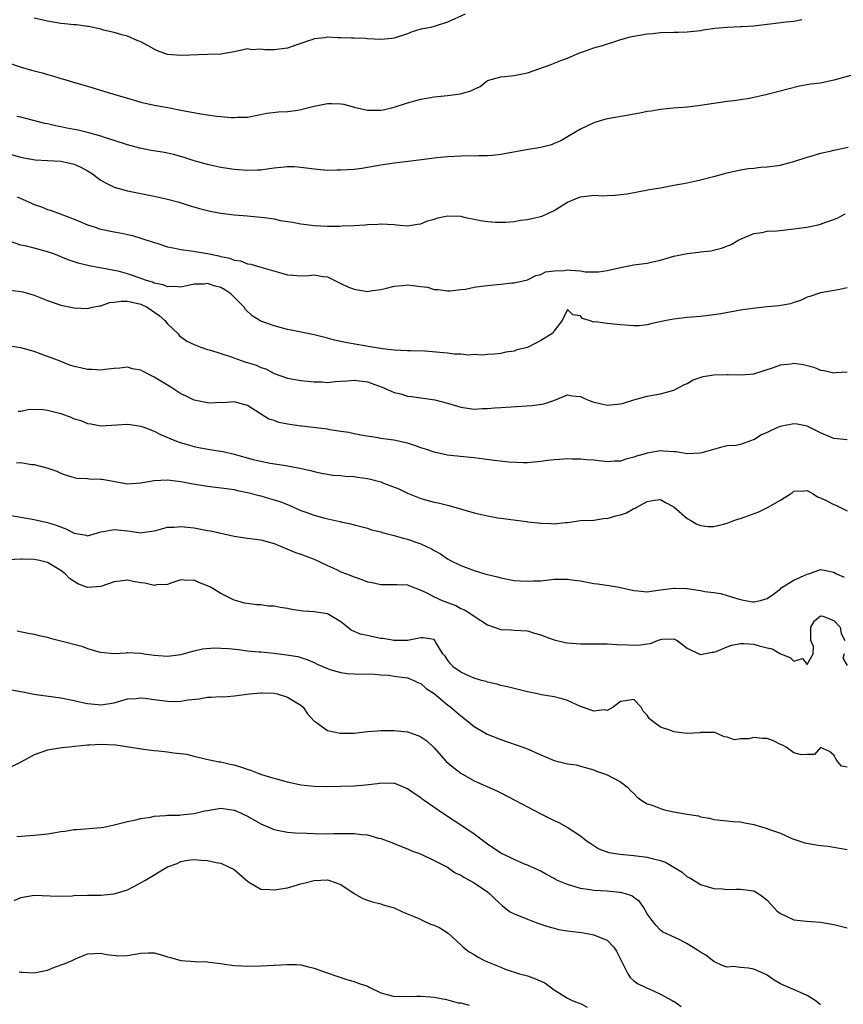
# Model space of a CAD drawing. Units: inches. Extents: x 2526000 to 2529000, y 1542000 to 1545000.
# Drawn here: x 2526909 to 2527032, y 1542864 to 1543012 of the extents above; entities that cross this region are included whole.
import ezdxf

# ---------------------------------------------------------------- set-up
doc = ezdxf.new("R2010")
doc.units = ezdxf.units.IN
doc.header["$MEASUREMENT"] = 0
doc.layers.add('LD25261542_2ft', color=95, linetype='Continuous')

msp = doc.modelspace()

# ---------------------------------------------------------------- linework, layer by layer
at = {"layer": 'LD25261542_2ft'}
for points, elevation in [([(2526907, 1543005.71), (2526908.91, 1543005.09), (2526910.59, 1543004.59), (2526912.17, 1543004.17), (2526913, 1543003.92), (2526913.74, 1543003.74), (2526915, 1543003.32), (2526915.26, 1543003.26), (2526917.39, 1543002.61), (2526919, 1543002.16), (2526922.76, 1543001), (2526925, 1543000.35), (2526927, 1542999.78), (2526929, 1542999.34), (2526931.05, 1542998.95), (2526933, 1542998.56), (2526935.99, 1542998.01), (2526937, 1542997.88), (2526938.33, 1542997.67), (2526939, 1542997.64), (2526940.54, 1542997.46), (2526941, 1542997.46), (2526941.5, 1542997.5), (2526943, 1542997.54), (2526945.9, 1542998.1), (2526947.68, 1542998.32), (2526949, 1542998.37), (2526950.58, 1542998.58), (2526951, 1542998.65), (2526953, 1542999.17), (2526955, 1542999.58), (2526955.59, 1542999.59), (2526957, 1542999.54), (2526957.46, 1542999.46), (2526959, 1542999.03), (2526961, 1542998.57), (2526963, 1542998.57), (2526963.37, 1542998.63), (2526965, 1542999.02), (2526967, 1542999.68), (2526969, 1543000.24), (2526971, 1543000.59), (2526973, 1543000.77), (2526974.96, 1543001.04), (2526976.53, 1543001.47), (2526977, 1543001.73), (2526977.9, 1543002.1), (2526979, 1543003.02), (2526981, 1543003.57), (2526981.61, 1543003.61), (2526983, 1543003.75), (2526985, 1543004.15), (2526988.56, 1543005.44), (2526989, 1543005.65), (2526990.04, 1543006.04), (2526991, 1543006.38), (2526992.38, 1543007), (2526993, 1543007.23), (2526993.33, 1543007.33), (2526995, 1543007.92), (2526996.28, 1543008.28), (2526998.87, 1543009.13), (2527000.44, 1543009.56), (2527001, 1543009.69), (2527002.13, 1543009.87), (2527003, 1543010.03), (2527003.9, 1543010.1), (2527005, 1543010.23), (2527007, 1543010.26), (2527007.7, 1543010.3), (2527009, 1543010.31), (2527010.46, 1543010.46), (2527011, 1543010.55), (2527011.36, 1543010.64), (2527013.12, 1543010.88), (2527015.05, 1543011.05), (2527017, 1543011.12), (2527017.14, 1543011.14), (2527019, 1543011.24), (2527023.84, 1543011.84), (2527025, 1543011.95), (2527026.17, 1543012.17)], 8262), ([(2526975.67, 1543013), (2526973, 1543011.79), (2526971.19, 1543011.19), (2526970.51, 1543011), (2526969, 1543010.71), (2526967.69, 1543010.31), (2526967, 1543010.04), (2526965, 1543009.4), (2526964.65, 1543009.35), (2526963, 1543009.2), (2526961, 1543009.27), (2526960.69, 1543009.31), (2526959, 1543009.36), (2526958.6, 1543009.4), (2526957, 1543009.44), (2526956.56, 1543009.44), (2526955, 1543009.51), (2526954.59, 1543009.41), (2526953, 1543009.27), (2526952.81, 1543009.19), (2526952.16, 1543009), (2526951, 1543008.57), (2526950.4, 1543008.4), (2526949, 1543007.89), (2526947, 1543007.63), (2526945.61, 1543007.61), (2526945, 1543007.71), (2526943.63, 1543007.63), (2526943, 1543007.76), (2526941, 1543007.33), (2526939, 1543007), (2526937, 1543006.95), (2526933, 1543006.77), (2526931, 1543006.95), (2526929.5, 1543007.5), (2526929, 1543007.73), (2526928.2, 1543008.2), (2526926.89, 1543008.89), (2526926.56, 1543009), (2526925, 1543009.66), (2526924.13, 1543009.87), (2526923, 1543010.21), (2526921.41, 1543010.59), (2526921, 1543010.72), (2526919.13, 1543011.13), (2526919, 1543011.14), (2526917.36, 1543011.36), (2526917, 1543011.37), (2526915.53, 1543011.53), (2526915, 1543011.57), (2526913, 1543011.91), (2526912.11, 1543012.11), (2526911, 1543012.37)], 8260), ([(2527035, 1543004.18), (2527031, 1543003.06), (2527029, 1543002.64), (2527027.55, 1543002.45), (2527025.85, 1543002.15), (2527021, 1543000.9), (2527018.34, 1543000.34), (2527017, 1543000.14), (2527015.97, 1542999.97), (2527015, 1542999.87), (2527011, 1542999.27), (2527009.04, 1542999.04), (2527006.88, 1542998.88), (2527005, 1542998.69), (2527003.57, 1542998.43), (2527003, 1542998.37), (2527001.87, 1542998.13), (2527001, 1542997.98), (2527000.19, 1542997.81), (2526997.32, 1542997.32), (2526997, 1542997.25), (2526996.07, 1542997), (2526995, 1542996.68), (2526993, 1542995.72), (2526991.29, 1542994.71), (2526991, 1542994.58), (2526990.01, 1542993.99), (2526989, 1542993.57), (2526988.61, 1542993.39), (2526987, 1542992.97), (2526984.56, 1542992.56), (2526981, 1542991.9), (2526979.77, 1542991.77), (2526979, 1542991.71), (2526977.72, 1542991.72), (2526975, 1542991.69), (2526973, 1542991.55), (2526971.4, 1542991.4), (2526969.13, 1542991.13), (2526967.13, 1542990.87), (2526965, 1542990.61), (2526963, 1542990.31), (2526961, 1542989.95), (2526960.17, 1542989.83), (2526959, 1542989.69), (2526957, 1542989.56), (2526956.43, 1542989.57), (2526955, 1542989.54), (2526953, 1542989.71), (2526952.2, 1542989.8), (2526951, 1542989.98), (2526950.05, 1542990.05), (2526949, 1542990.08), (2526948.03, 1542989.97), (2526947, 1542989.88), (2526946.24, 1542989.76), (2526945, 1542989.59), (2526944.45, 1542989.55), (2526943, 1542989.51), (2526941.63, 1542989.63), (2526941, 1542989.66), (2526939, 1542989.97), (2526937, 1542990.4), (2526935, 1542990.96), (2526933.48, 1542991.48), (2526931.91, 1542991.91), (2526931, 1542992.11), (2526930.25, 1542992.25), (2526928.53, 1542992.53), (2526926.85, 1542992.85), (2526925, 1542993.37), (2526923, 1542994.02), (2526921.54, 1542994.46), (2526921, 1542994.65), (2526919.17, 1542995.17), (2526917.57, 1542995.57), (2526917, 1542995.69), (2526915.88, 1542995.88), (2526915, 1542996.09), (2526914.2, 1542996.2), (2526913, 1542996.5), (2526912.58, 1542996.58), (2526910.9, 1542997), (2526909, 1542997.5), (2526908.38, 1542997.62)], 8264), ([(2526907, 1542992.09), (2526909, 1542991.51), (2526909.42, 1542991.42), (2526911.13, 1542991.13), (2526913, 1542991.02), (2526915, 1542990.93), (2526917, 1542990.48), (2526918, 1542990), (2526919, 1542989.46), (2526919.75, 1542989), (2526920.45, 1542988.45), (2526921, 1542988.08), (2526921.67, 1542987.67), (2526923.01, 1542987.01), (2526925, 1542986.45), (2526929, 1542985.68), (2526931, 1542985.21), (2526932.75, 1542984.75), (2526934.27, 1542984.27), (2526935.81, 1542983.81), (2526937.41, 1542983.41), (2526939, 1542983.1), (2526941, 1542982.88), (2526943, 1542982.74), (2526945, 1542982.54), (2526945.55, 1542982.45), (2526947, 1542982.25), (2526947.96, 1542982.04), (2526949.78, 1542981.78), (2526951, 1542981.52), (2526953, 1542981.28), (2526955, 1542981.18), (2526956.83, 1542981.17), (2526957.2, 1542981.2), (2526959, 1542981.25), (2526960.65, 1542981.35), (2526961, 1542981.41), (2526962.54, 1542981.46), (2526963, 1542981.54), (2526965, 1542981.4), (2526965.35, 1542981.35), (2526967, 1542981.21), (2526968.52, 1542981.48), (2526969, 1542981.51), (2526970.02, 1542981.98), (2526971, 1542982.24), (2526971.57, 1542982.43), (2526973, 1542982.72), (2526975, 1542982.67), (2526975.46, 1542982.54), (2526977, 1542982.24), (2526977.99, 1542982.01), (2526979, 1542981.86), (2526980.22, 1542981.78), (2526981, 1542981.76), (2526981.79, 1542981.79), (2526983, 1542981.88), (2526983.95, 1542982.05), (2526985, 1542982.16), (2526985.68, 1542982.32), (2526987, 1542982.61), (2526987.3, 1542982.7), (2526989, 1542983.51), (2526991, 1542984.76), (2526992.57, 1542985.43), (2526993, 1542985.57), (2526994.3, 1542985.7), (2526995, 1542985.8), (2526996.26, 1542985.74), (2526997, 1542985.78), (2526998.2, 1542985.8), (2526999, 1542985.9), (2526999.96, 1542986.04), (2527003.33, 1542986.67), (2527005, 1542986.93), (2527007, 1542987.3), (2527009, 1542987.68), (2527009.89, 1542987.89), (2527011, 1542988.12), (2527012.54, 1542988.54), (2527013, 1542988.64), (2527015, 1542989.17), (2527017, 1542989.61), (2527018.2, 1542989.8), (2527019, 1542989.89), (2527020, 1542990), (2527021, 1542990.06), (2527022.2, 1542990.2), (2527023, 1542990.33), (2527023.51, 1542990.49), (2527025, 1542990.87), (2527027, 1542991.54), (2527027.73, 1542991.73), (2527029, 1542992.12), (2527030.43, 1542992.43), (2527031, 1542992.58), (2527033.12, 1542993)], 8266), ([(2526908.43, 1542985.57), (2526910.6, 1542984.6), (2526911, 1542984.41), (2526912.08, 1542984.08), (2526913, 1542983.69), (2526913.54, 1542983.54), (2526914.89, 1542983), (2526917, 1542982.23), (2526917.85, 1542981.85), (2526919, 1542981.39), (2526920.13, 1542981), (2526920.79, 1542980.79), (2526923, 1542980.32), (2526924.13, 1542980.13), (2526925, 1542979.92), (2526925.75, 1542979.75), (2526927.29, 1542979.29), (2526929, 1542978.72), (2526929.39, 1542978.61), (2526931, 1542978.09), (2526932.12, 1542977.88), (2526933, 1542977.65), (2526934.54, 1542977.46), (2526937, 1542977.06), (2526938.72, 1542976.72), (2526939, 1542976.64), (2526940.37, 1542976.37), (2526941, 1542976.09), (2526941.96, 1542975.96), (2526943, 1542975.53), (2526943.48, 1542975.48), (2526945, 1542975.01), (2526947.81, 1542974.19), (2526949, 1542973.87), (2526949.82, 1542973.82), (2526951, 1542973.73), (2526952.23, 1542973.77), (2526953, 1542973.87), (2526954.37, 1542973.63), (2526955, 1542973.55), (2526956.1, 1542973), (2526956.69, 1542972.69), (2526957, 1542972.55), (2526958.04, 1542972.04), (2526959, 1542971.69), (2526961, 1542971.37), (2526961.45, 1542971.45), (2526963, 1542971.65), (2526963.85, 1542971.85), (2526965, 1542972.18), (2526966.24, 1542972.24), (2526967, 1542972.34), (2526968.22, 1542972.22), (2526969, 1542972.11), (2526970, 1542972), (2526971, 1542971.68), (2526971.64, 1542971.64), (2526973, 1542971.44), (2526973.44, 1542971.44), (2526975, 1542971.67), (2526975.73, 1542971.73), (2526977, 1542972.01), (2526978.14, 1542972.14), (2526979, 1542972.26), (2526980.42, 1542972.42), (2526981, 1542972.46), (2526982.66, 1542972.66), (2526983, 1542972.68), (2526985, 1542973.1), (2526986.25, 1542973.75), (2526987, 1542973.89), (2526987.7, 1542974.3), (2526989, 1542974.47), (2526990.52, 1542974.52), (2526991, 1542974.6), (2526991.46, 1542974.54), (2526993, 1542974.46), (2526993.68, 1542974.32), (2526995.69, 1542974.31), (2526997, 1542974.53), (2526998.97, 1542974.97), (2527001, 1542975.35), (2527003, 1542975.63), (2527003.8, 1542975.8), (2527005, 1542976.07), (2527007, 1542976.66), (2527009, 1542977.09), (2527010.74, 1542977.26), (2527011, 1542977.3), (2527012.53, 1542977.47), (2527014.15, 1542977.85), (2527015.6, 1542978.4), (2527016.59, 1542979), (2527017, 1542979.2), (2527019, 1542980.06), (2527020.24, 1542980.24), (2527021, 1542980.41), (2527022.48, 1542980.48), (2527025, 1542980.75), (2527026.96, 1542981.04), (2527028.65, 1542981.35), (2527029, 1542981.46), (2527029.78, 1542981.78), (2527031, 1542982.17), (2527031.59, 1542982.41), (2527032.68, 1542983)], 8268), ([(2527033, 1542971.89), (2527031.63, 1542971.63), (2527029, 1542971.18), (2527027.38, 1542970.62), (2527027, 1542970.5), (2527026, 1542970), (2527025, 1542969.69), (2527024.49, 1542969.51), (2527022.78, 1542969.22), (2527021, 1542969.08), (2527018.83, 1542968.83), (2527017, 1542968.54), (2527014.02, 1542968.02), (2527013, 1542967.86), (2527011, 1542967.62), (2527009, 1542967.44), (2527007, 1542967.21), (2527005.84, 1542967), (2527003.51, 1542966.49), (2527003, 1542966.34), (2527001.78, 1542966.22), (2527001, 1542966.19), (2526999.71, 1542966.29), (2526999, 1542966.38), (2526998.41, 1542966.41), (2526997, 1542966.56), (2526995.21, 1542966.79), (2526995, 1542966.76), (2526994.29, 1542967), (2526993.29, 1542967.29), (2526993, 1542967.69), (2526991.84, 1542967.84), (2526991, 1542968.67), (2526990.23, 1542967), (2526989, 1542965.44), (2526988.85, 1542965.15), (2526988.69, 1542965), (2526987, 1542963.99), (2526985, 1542962.96), (2526983.41, 1542962.59), (2526983, 1542962.39), (2526981.76, 1542962.24), (2526981, 1542962.04), (2526980.06, 1542961.94), (2526979, 1542961.9), (2526978.2, 1542961.8), (2526977, 1542961.91), (2526976.17, 1542961.83), (2526975, 1542961.98), (2526974.02, 1542961.98), (2526973, 1542962.12), (2526969.61, 1542962.39), (2526967.53, 1542962.47), (2526967, 1542962.46), (2526965, 1542962.55), (2526963.26, 1542962.74), (2526961.7, 1542963), (2526959.42, 1542963.42), (2526957.72, 1542963.72), (2526956.06, 1542964.07), (2526955, 1542964.35), (2526953, 1542964.84), (2526949.58, 1542965.58), (2526949, 1542965.68), (2526947, 1542966.19), (2526945, 1542966.92), (2526943.72, 1542967.72), (2526942.68, 1542968.68), (2526942.51, 1542969), (2526940.51, 1542971), (2526939.6, 1542971.6), (2526939, 1542971.94), (2526938.15, 1542972.15), (2526937, 1542972.56), (2526936.48, 1542972.48), (2526935, 1542972.44), (2526933, 1542972.01), (2526932.13, 1542972.13), (2526931, 1542972.08), (2526930.37, 1542972.37), (2526929, 1542972.62), (2526928.74, 1542972.74), (2526927.86, 1542973), (2526925.77, 1542973.77), (2526925, 1542974.02), (2526923.6, 1542974.4), (2526923, 1542974.53), (2526919.22, 1542975.22), (2526917.6, 1542975.6), (2526916.1, 1542976.1), (2526913.92, 1542977), (2526913, 1542977.33), (2526911, 1542977.88), (2526909.84, 1542978.16), (2526909, 1542978.33), (2526907.01, 1542979.01)], 8270), ([(2526907, 1542971.61), (2526909, 1542971.36), (2526909.3, 1542971.3), (2526911, 1542970.81), (2526913, 1542969.99), (2526915, 1542969.29), (2526917, 1542968.9), (2526919, 1542968.82), (2526919.74, 1542969), (2526920.78, 1542969.22), (2526921, 1542969.23), (2526922.29, 1542969.71), (2526923, 1542969.77), (2526924.07, 1542969.93), (2526925, 1542969.9), (2526927, 1542969.44), (2526927.93, 1542969), (2526929.74, 1542967.74), (2526930.62, 1542967), (2526931, 1542966.51), (2526932.58, 1542965), (2526932.76, 1542964.76), (2526933.92, 1542963.92), (2526935, 1542963.41), (2526936.02, 1542963), (2526937, 1542962.67), (2526937.45, 1542962.55), (2526940.41, 1542961.59), (2526942.05, 1542961), (2526942.76, 1542960.76), (2526943, 1542960.7), (2526944.29, 1542960.29), (2526945, 1542959.96), (2526945.74, 1542959.74), (2526947, 1542959.08), (2526949, 1542958.37), (2526951, 1542958), (2526952.07, 1542957.93), (2526953, 1542957.79), (2526954.2, 1542957.8), (2526955, 1542957.72), (2526956.14, 1542957.86), (2526957, 1542957.89), (2526957.94, 1542957.94), (2526959, 1542958.05), (2526961, 1542957.8), (2526963.19, 1542957), (2526964.46, 1542956.46), (2526965, 1542956.2), (2526965.99, 1542955.99), (2526967, 1542955.68), (2526967.63, 1542955.63), (2526969, 1542955.4), (2526969.37, 1542955.37), (2526971.1, 1542955.1), (2526973, 1542954.62), (2526975, 1542954.03), (2526977, 1542953.73), (2526978.2, 1542953.8), (2526979, 1542953.81), (2526980.09, 1542953.91), (2526981, 1542953.98), (2526985.72, 1542954.28), (2526987.47, 1542954.53), (2526988.96, 1542955), (2526991, 1542955.86), (2526991.73, 1542955.73), (2526993, 1542955.62), (2526993.39, 1542955.39), (2526994.28, 1542955), (2526995, 1542954.75), (2526995.3, 1542954.7), (2526997, 1542954.32), (2526999, 1542954.49), (2526999.41, 1542954.59), (2527001, 1542955.1), (2527003, 1542955.65), (2527005, 1542955.99), (2527006.41, 1542956.41), (2527007, 1542956.54), (2527008.6, 1542957.4), (2527009, 1542957.58), (2527009.89, 1542958.11), (2527011.38, 1542958.62), (2527013, 1542958.88), (2527015, 1542958.91), (2527015.11, 1542958.89), (2527017.16, 1542958.84), (2527019, 1542959), (2527021.94, 1542959.94), (2527023, 1542960.36), (2527024.53, 1542960.53), (2527025, 1542960.61), (2527026.39, 1542960.39), (2527027, 1542960.25), (2527028, 1542960), (2527029, 1542959.58), (2527029.53, 1542959.53), (2527031, 1542959.18), (2527031.2, 1542959.2), (2527033, 1542959.29)], 8272), ([(2527033, 1542949.1), (2527031, 1542949.33), (2527029.8, 1542949.8), (2527029, 1542950.14), (2527027, 1542951.15), (2527025.48, 1542951.48), (2527025, 1542951.51), (2527023.17, 1542951.17), (2527023, 1542951.13), (2527022.63, 1542951), (2527021, 1542950.22), (2527020.12, 1542949.88), (2527019, 1542949.1), (2527018.9, 1542949.1), (2527018.66, 1542949), (2527017, 1542948.39), (2527016.27, 1542948.27), (2527015, 1542948.21), (2527013.98, 1542947.98), (2527011.17, 1542947.17), (2527011, 1542947.09), (2527009, 1542947.02), (2527007.31, 1542947.31), (2527007, 1542947.31), (2527005.43, 1542947.43), (2527005, 1542947.44), (2527003, 1542947.1), (2527002.7, 1542947), (2527001.36, 1542946.64), (2527001, 1542946.49), (2526999.77, 1542946.23), (2526999, 1542945.92), (2526998.1, 1542945.89), (2526997, 1542945.78), (2526995, 1542946.03), (2526993.88, 1542946.12), (2526993, 1542946.23), (2526991.79, 1542946.21), (2526991, 1542946.24), (2526989.84, 1542946.16), (2526989, 1542946.1), (2526988.01, 1542945.99), (2526987, 1542945.83), (2526985, 1542945.66), (2526984.35, 1542945.65), (2526982.23, 1542945.77), (2526980, 1542946), (2526977, 1542946.39), (2526975.43, 1542946.57), (2526973, 1542946.83), (2526971, 1542947.24), (2526969.72, 1542947.72), (2526969, 1542947.91), (2526968.22, 1542948.22), (2526967, 1542948.59), (2526964.94, 1542949.06), (2526963, 1542949.32), (2526962.59, 1542949.41), (2526960.26, 1542949.74), (2526959, 1542950), (2526958.22, 1542950.22), (2526957, 1542950.37), (2526955.38, 1542950.62), (2526955, 1542950.71), (2526951.17, 1542951.17), (2526951, 1542951.17), (2526949, 1542951.48), (2526947.73, 1542951.73), (2526947, 1542952.01), (2526946.22, 1542952.22), (2526944.95, 1542953), (2526943, 1542954.27), (2526941, 1542954.83), (2526939.35, 1542954.65), (2526939, 1542954.7), (2526937.37, 1542954.63), (2526937, 1542954.68), (2526935, 1542955.04), (2526933.69, 1542955.69), (2526933, 1542956), (2526931.49, 1542957), (2526929, 1542958.52), (2526927.34, 1542959.34), (2526927, 1542959.54), (2526925.76, 1542959.76), (2526925, 1542959.99), (2526923.84, 1542959.84), (2526923, 1542959.81), (2526921.65, 1542959.65), (2526921, 1542959.55), (2526919.67, 1542959.67), (2526919, 1542959.66), (2526917.92, 1542959.92), (2526917, 1542960.12), (2526916.33, 1542960.33), (2526914.65, 1542961), (2526913, 1542961.62), (2526912.06, 1542961.94), (2526911, 1542962.34), (2526909, 1542962.92), (2526907, 1542963.22)], 8274), ([(2526908.58, 1542953.42), (2526909, 1542953.43), (2526910.3, 1542953.7), (2526912.35, 1542953.65), (2526913, 1542953.56), (2526915, 1542953.05), (2526916.51, 1542952.51), (2526917, 1542952.28), (2526918, 1542952), (2526919, 1542951.54), (2526919.51, 1542951.51), (2526921, 1542951.23), (2526925, 1542951.48), (2526925.4, 1542951.4), (2526927, 1542951.18), (2526927.44, 1542951), (2526929, 1542950.42), (2526929.93, 1542949.93), (2526932.1, 1542949), (2526932.74, 1542948.74), (2526934.29, 1542948.29), (2526935, 1542948.12), (2526935.93, 1542947.93), (2526937.63, 1542947.63), (2526939, 1542947.42), (2526939.34, 1542947.34), (2526941, 1542946.95), (2526943.85, 1542946.15), (2526945, 1542945.88), (2526946.41, 1542945.59), (2526948.77, 1542945.23), (2526949, 1542945.21), (2526950.87, 1542944.87), (2526952.48, 1542944.48), (2526953, 1542944.34), (2526954.1, 1542944.1), (2526955, 1542943.93), (2526955.81, 1542943.81), (2526957, 1542943.73), (2526957.64, 1542943.64), (2526959, 1542943.6), (2526959.51, 1542943.51), (2526961, 1542943.31), (2526961.27, 1542943.27), (2526963, 1542942.78), (2526963.39, 1542942.61), (2526965.73, 1542941.73), (2526967, 1542941.08), (2526969, 1542940.31), (2526971, 1542939.77), (2526971.63, 1542939.63), (2526973.23, 1542939.23), (2526977, 1542938.17), (2526978.1, 1542937.9), (2526979, 1542937.71), (2526980.58, 1542937.42), (2526981, 1542937.37), (2526982.92, 1542937.08), (2526984.86, 1542936.86), (2526985, 1542936.82), (2526986.67, 1542936.67), (2526987, 1542936.6), (2526988.55, 1542936.55), (2526989, 1542936.49), (2526990.69, 1542936.69), (2526991, 1542936.69), (2526992.98, 1542936.98), (2526994.93, 1542937.07), (2526995, 1542937.06), (2526996.66, 1542937.34), (2526997, 1542937.31), (2526998.3, 1542937.7), (2526999, 1542937.86), (2526999.86, 1542938.14), (2527001, 1542938.78), (2527001.17, 1542938.83), (2527001.41, 1542939), (2527003, 1542939.87), (2527004.07, 1542940.07), (2527005, 1542940.15), (2527005.72, 1542939.72), (2527007, 1542939.03), (2527009, 1542937.28), (2527009.53, 1542937), (2527010.45, 1542936.45), (2527011, 1542936.27), (2527012.11, 1542936.11), (2527013, 1542936.1), (2527014.43, 1542936.43), (2527015, 1542936.59), (2527016.01, 1542937), (2527016.74, 1542937.26), (2527017, 1542937.32), (2527019.72, 1542938.28), (2527021.06, 1542938.94), (2527023, 1542940.04), (2527024.48, 1542941), (2527024.79, 1542941.21), (2527025, 1542941.38), (2527026.53, 1542941.47), (2527027, 1542941.49), (2527027.88, 1542941), (2527028.56, 1542940.56), (2527029, 1542940.42), (2527029.93, 1542939.93), (2527031, 1542939.4), (2527031.31, 1542939.31), (2527033, 1542938.43)], 8276), ([(2526908.33, 1542945.67), (2526909, 1542945.68), (2526910.6, 1542945.4), (2526911, 1542945.42), (2526912.9, 1542944.9), (2526914.38, 1542944.38), (2526915, 1542944.12), (2526915.81, 1542943.81), (2526917, 1542943.46), (2526917.37, 1542943.37), (2526919, 1542943.28), (2526919.25, 1542943.25), (2526921, 1542943.2), (2526921.18, 1542943.18), (2526925, 1542942.48), (2526927, 1542942.63), (2526927.29, 1542942.71), (2526929, 1542943.01), (2526931, 1542943.08), (2526933, 1542942.83), (2526934.54, 1542942.54), (2526937, 1542942.16), (2526940.23, 1542941.77), (2526941, 1542941.63), (2526941.48, 1542941.48), (2526943, 1542941.21), (2526944.75, 1542940.75), (2526945, 1542940.7), (2526946.31, 1542940.31), (2526947, 1542940.12), (2526947.84, 1542939.84), (2526949, 1542939.38), (2526949.28, 1542939.28), (2526951, 1542938.51), (2526951.76, 1542938.24), (2526953, 1542937.82), (2526954.63, 1542937.37), (2526956.87, 1542936.87), (2526957, 1542936.81), (2526958.5, 1542936.5), (2526959, 1542936.33), (2526961, 1542935.84), (2526961.62, 1542935.62), (2526963, 1542935.28), (2526963.2, 1542935.2), (2526965, 1542934.75), (2526966.34, 1542934.34), (2526967, 1542934.22), (2526968.25, 1542933.75), (2526969, 1542933.49), (2526970.7, 1542932.7), (2526971, 1542932.48), (2526971.99, 1542931.99), (2526973, 1542931.24), (2526973.45, 1542931), (2526975, 1542930.23), (2526977, 1542929.5), (2526978.62, 1542929), (2526979, 1542928.89), (2526980.53, 1542928.53), (2526981, 1542928.38), (2526983, 1542928.02), (2526983.94, 1542927.94), (2526985, 1542927.89), (2526985.94, 1542927.94), (2526987, 1542927.97), (2526989, 1542928.18), (2526990.18, 1542928.18), (2526991, 1542928.22), (2526992.05, 1542928.05), (2526993, 1542927.94), (2526995, 1542927.56), (2526995.51, 1542927.51), (2526997.25, 1542927.25), (2526998.76, 1542927), (2526999, 1542926.96), (2527001, 1542926.48), (2527001.56, 1542926.44), (2527003, 1542926.3), (2527003.58, 1542926.42), (2527005, 1542926.59), (2527007, 1542926.85), (2527007.16, 1542926.84), (2527009, 1542926.8), (2527009.27, 1542926.73), (2527011, 1542926.52), (2527011.63, 1542926.37), (2527013, 1542926.2), (2527014.04, 1542926.04), (2527015, 1542925.77), (2527016.81, 1542925.19), (2527017, 1542925.14), (2527017.68, 1542925), (2527018.82, 1542924.82), (2527019, 1542924.78), (2527019.99, 1542925), (2527021, 1542925.3), (2527021.96, 1542925.96), (2527023, 1542926.76), (2527023.11, 1542926.89), (2527025, 1542928.05), (2527027, 1542928.94), (2527027.26, 1542929), (2527029, 1542929.67), (2527029.53, 1542929.53), (2527031, 1542929.24), (2527031.38, 1542929), (2527032.52, 1542928.52)], 8278), ([(2526907, 1542937.87), (2526911, 1542937.13), (2526913, 1542936.72), (2526914.3, 1542936.3), (2526915.74, 1542935.74), (2526917, 1542935.08), (2526918.79, 1542934.79), (2526919, 1542934.72), (2526921, 1542935.3), (2526921.33, 1542935.33), (2526923, 1542935.67), (2526925, 1542935.43), (2526925.41, 1542935.41), (2526927, 1542935.14), (2526927.18, 1542935.18), (2526929, 1542935.44), (2526929.58, 1542935.58), (2526931, 1542935.98), (2526932.02, 1542936.02), (2526933, 1542936.12), (2526933.99, 1542935.99), (2526935, 1542935.89), (2526935.77, 1542935.77), (2526937, 1542935.52), (2526937.47, 1542935.47), (2526941, 1542934.66), (2526943, 1542934.34), (2526945, 1542934.08), (2526947, 1542933.53), (2526950.21, 1542932.21), (2526951, 1542931.96), (2526951.68, 1542931.68), (2526953, 1542931.22), (2526955, 1542930.24), (2526956.37, 1542929.63), (2526957, 1542929.32), (2526957.87, 1542929), (2526959, 1542928.54), (2526960.17, 1542928.16), (2526961, 1542927.82), (2526961.7, 1542927.7), (2526963, 1542927.38), (2526963.4, 1542927.4), (2526965, 1542927.42), (2526965.39, 1542927.39), (2526967, 1542927.37), (2526967.23, 1542927.23), (2526969, 1542926.53), (2526969.8, 1542926.2), (2526971, 1542925.54), (2526972.2, 1542925), (2526973, 1542924.69), (2526974.25, 1542924.25), (2526975, 1542923.79), (2526975.59, 1542923.59), (2526976.53, 1542923), (2526977, 1542922.65), (2526979, 1542921.36), (2526981, 1542920.66), (2526982.59, 1542920.59), (2526983, 1542920.54), (2526985, 1542920.43), (2526986.09, 1542920.09), (2526987, 1542919.87), (2526987.61, 1542919.61), (2526989, 1542919.09), (2526990.69, 1542918.69), (2526991, 1542918.63), (2526993, 1542918.52), (2526995.48, 1542918.52), (2526997, 1542918.49), (2526998.41, 1542918.41), (2527001.69, 1542918.31), (2527003, 1542918.52), (2527003.47, 1542918.53), (2527004.55, 1542919), (2527005, 1542919.15), (2527005.18, 1542919.18), (2527007, 1542919.27), (2527007.47, 1542919), (2527009, 1542917.85), (2527010.91, 1542916.91), (2527011, 1542916.9), (2527012.74, 1542917.26), (2527013, 1542917.25), (2527013.35, 1542917.35), (2527015, 1542918.05), (2527015.7, 1542918.3), (2527017, 1542918.53), (2527017.47, 1542918.53), (2527019, 1542918.43), (2527019.8, 1542918.2), (2527021, 1542917.88), (2527021.73, 1542917.73), (2527023, 1542917), (2527024.45, 1542916.45), (2527025, 1542915.91), (2527026.29, 1542916.29), (2527027, 1542915.41), (2527027.89, 1542917), (2527027.92, 1542918.08), (2527027.55, 1542919), (2527027.55, 1542921), (2527028.07, 1542921.93), (2527029, 1542922.72), (2527029.33, 1542922.67), (2527031, 1542922), (2527031.93, 1542921), (2527032.07, 1542920.07), (2527032.62, 1542919)], 8280), ([(2527033, 1542899.99), (2527032.15, 1542900.15), (2527031.44, 1542901), (2527031, 1542901.8), (2527030.35, 1542902.35), (2527029, 1542902.96), (2527028.1, 1542901.9), (2527027, 1542901.89), (2527026.15, 1542901.85), (2527025, 1542902.16), (2527023.85, 1542903), (2527023.31, 1542903.31), (2527023, 1542903.4), (2527021.95, 1542903.95), (2527021, 1542904.27), (2527020.3, 1542904.3), (2527019, 1542904.44), (2527018.24, 1542904.24), (2527017, 1542904.25), (2527016.08, 1542904.08), (2527015, 1542904.47), (2527014.54, 1542904.54), (2527013.59, 1542905), (2527013, 1542905.22), (2527012.82, 1542905.18), (2527011, 1542905.18), (2527010.86, 1542905.14), (2527009, 1542905.05), (2527007, 1542905.28), (2527006.51, 1542905.49), (2527005, 1542906), (2527003.62, 1542907), (2527003.28, 1542907.28), (2527003, 1542907.8), (2527002.39, 1542908.39), (2527002.09, 1542909), (2527001, 1542910.16), (2527000.04, 1542909.97), (2526999, 1542909.83), (2526997.87, 1542909), (2526997, 1542908.49), (2526996.57, 1542908.57), (2526995, 1542908.38), (2526994.56, 1542908.56), (2526993, 1542909.07), (2526991, 1542909.98), (2526990.23, 1542910.23), (2526989, 1542910.54), (2526987.14, 1542910.86), (2526986.52, 1542911), (2526985, 1542911.3), (2526983.64, 1542911.64), (2526983, 1542911.77), (2526982.03, 1542912.03), (2526981, 1542912.25), (2526980.43, 1542912.43), (2526979, 1542912.75), (2526978.82, 1542912.82), (2526978.13, 1542913), (2526977, 1542913.34), (2526976.41, 1542913.59), (2526975, 1542914.23), (2526973.93, 1542915), (2526973.49, 1542915.49), (2526973, 1542916.1), (2526972.66, 1542916.66), (2526972.33, 1542917), (2526971.28, 1542918.72), (2526971.13, 1542919), (2526971, 1542919.13), (2526969.39, 1542919.39), (2526969, 1542919.38), (2526967.01, 1542918.99), (2526965, 1542918.99), (2526963.3, 1542919.3), (2526963, 1542919.32), (2526961.59, 1542919.59), (2526961, 1542919.73), (2526959.94, 1542919.94), (2526959, 1542920.37), (2526958.55, 1542920.55), (2526958.03, 1542921), (2526957, 1542921.81), (2526955, 1542923), (2526953, 1542923.32), (2526951.42, 1542923.42), (2526951, 1542923.47), (2526949.66, 1542923.66), (2526949, 1542923.8), (2526947.93, 1542923.93), (2526947, 1542924.16), (2526946.15, 1542924.15), (2526945, 1542924.36), (2526944.34, 1542924.34), (2526942.62, 1542924.62), (2526941, 1542925.06), (2526939, 1542926.04), (2526937.43, 1542927), (2526937, 1542927.22), (2526935.7, 1542927.7), (2526935, 1542928.03), (2526934.01, 1542928.01), (2526933, 1542928.09), (2526931.66, 1542927.66), (2526931, 1542927.41), (2526929.33, 1542927.33), (2526929, 1542927.23), (2526927.6, 1542927.6), (2526927, 1542927.64), (2526925.86, 1542927.86), (2526925, 1542928.05), (2526923.88, 1542927.88), (2526923, 1542927.8), (2526921, 1542927.08), (2526919, 1542926.95), (2526917.52, 1542927.52), (2526917, 1542927.83), (2526916.31, 1542928.31), (2526915.64, 1542929), (2526915, 1542929.51), (2526913, 1542930.71), (2526911.81, 1542931), (2526911, 1542931.15), (2526909.18, 1542931.18), (2526909, 1542931.2), (2526907.1, 1542931.1)], 8282), ([(2526908.46, 1542920.46), (2526910.1, 1542920.1), (2526911, 1542919.95), (2526911.73, 1542919.73), (2526913, 1542919.48), (2526913.37, 1542919.37), (2526915, 1542918.97), (2526918.15, 1542918.15), (2526919, 1542917.81), (2526920.7, 1542917.3), (2526921, 1542917.26), (2526922.93, 1542917.07), (2526924.83, 1542917.17), (2526925, 1542917.19), (2526927, 1542917.11), (2526927.52, 1542917), (2526929, 1542916.79), (2526931, 1542916.63), (2526933, 1542916.91), (2526935, 1542917.45), (2526936.24, 1542917.76), (2526938.11, 1542917.89), (2526939, 1542917.87), (2526940.22, 1542917.78), (2526941.64, 1542917.64), (2526943, 1542917.46), (2526944.71, 1542917.29), (2526945, 1542917.28), (2526947, 1542917.09), (2526948.87, 1542916.87), (2526950.58, 1542916.58), (2526952.08, 1542916.08), (2526953, 1542915.67), (2526953.44, 1542915.44), (2526955, 1542914.78), (2526955.35, 1542914.65), (2526957, 1542914.19), (2526957.94, 1542914.06), (2526959, 1542914.01), (2526962.04, 1542913.96), (2526963, 1542913.82), (2526964.23, 1542913.77), (2526965, 1542913.63), (2526966.54, 1542913.46), (2526967, 1542913.37), (2526967.94, 1542913), (2526968.64, 1542912.64), (2526969, 1542912.52), (2526969.81, 1542911.81), (2526971, 1542911.02), (2526973, 1542909.36), (2526973.51, 1542909), (2526974.3, 1542908.3), (2526975, 1542907.69), (2526975.94, 1542907), (2526977, 1542906.09), (2526978.95, 1542904.95), (2526981, 1542904.13), (2526983.34, 1542903.34), (2526985, 1542902.74), (2526987, 1542901.84), (2526989, 1542900.99), (2526990.61, 1542900.61), (2526991, 1542900.48), (2526992.34, 1542900.34), (2526993, 1542900.16), (2526995, 1542899.59), (2526995.39, 1542899.39), (2526996.58, 1542899), (2526997, 1542898.83), (2526999, 1542897.81), (2527000.03, 1542897), (2527000.5, 1542896.5), (2527001, 1542896.02), (2527001.5, 1542895.5), (2527002.16, 1542895), (2527003, 1542894.49), (2527003.73, 1542894.27), (2527005, 1542893.77), (2527005.6, 1542893.6), (2527007, 1542893.29), (2527009, 1542892.92), (2527010.67, 1542892.67), (2527011, 1542892.54), (2527012.34, 1542892.34), (2527013, 1542892.14), (2527015, 1542891.95), (2527015.85, 1542891.85), (2527017, 1542891.78), (2527017.62, 1542891.62), (2527019, 1542891.38), (2527019.28, 1542891.28), (2527021, 1542890.81), (2527021.34, 1542890.66), (2527023, 1542890.07), (2527024.7, 1542889.3), (2527025, 1542889.18), (2527026.64, 1542888.64), (2527028.33, 1542888.33), (2527029, 1542888.24), (2527030.12, 1542888.12), (2527031.85, 1542887.85), (2527033, 1542887.62)], 8284), ([(2527032.56, 1542917), (2527032.35, 1542916.35), (2527033, 1542915.26)], 8280), ([(2526907.57, 1542911.57), (2526909, 1542911.35), (2526909.28, 1542911.28), (2526910.96, 1542910.96), (2526915, 1542910.4), (2526917, 1542910.01), (2526917.79, 1542909.79), (2526919, 1542909.54), (2526920.6, 1542909.4), (2526921, 1542909.35), (2526923, 1542909.65), (2526925, 1542910.22), (2526926.31, 1542910.31), (2526927, 1542910.4), (2526927.66, 1542910.34), (2526929, 1542910.13), (2526931, 1542909.89), (2526932.14, 1542909.86), (2526933, 1542909.91), (2526934.09, 1542910.09), (2526935.75, 1542910.25), (2526937, 1542910.48), (2526937.53, 1542910.47), (2526939, 1542910.61), (2526939.44, 1542910.56), (2526941, 1542910.68), (2526943.32, 1542911), (2526945, 1542911.16), (2526945.14, 1542911.14), (2526947, 1542911.09), (2526947.44, 1542911), (2526949, 1542910.51), (2526949.93, 1542909.93), (2526951, 1542909.31), (2526951.37, 1542909), (2526952, 1542908), (2526953, 1542906.91), (2526953.22, 1542906.78), (2526955, 1542905.51), (2526956.89, 1542905.11), (2526957, 1542905.07), (2526959, 1542905.09), (2526961, 1542905.32), (2526962.54, 1542905.46), (2526963, 1542905.49), (2526964.49, 1542905.51), (2526965, 1542905.5), (2526967, 1542905.29), (2526968.71, 1542904.71), (2526969, 1542904.56), (2526969.93, 1542903.93), (2526971, 1542902.89), (2526972.83, 1542900.83), (2526973.92, 1542899.92), (2526975, 1542899.09), (2526977, 1542897.96), (2526980.44, 1542896.44), (2526981, 1542896.14), (2526983.21, 1542895), (2526987, 1542893), (2526989, 1542891.99), (2526989.7, 1542891.7), (2526990.99, 1542890.99), (2526993, 1542889.69), (2526993.85, 1542889), (2526994.52, 1542888.52), (2526995.74, 1542887.74), (2526997.21, 1542887.21), (2526998.92, 1542886.92), (2527001, 1542886.74), (2527003, 1542886.5), (2527003.73, 1542886.27), (2527005, 1542885.99), (2527005.75, 1542885.75), (2527006.99, 1542884.99), (2527008.22, 1542884.22), (2527009, 1542883.54), (2527009.36, 1542883.36), (2527011, 1542882.38), (2527013, 1542881.8), (2527014.28, 1542881.72), (2527015, 1542881.65), (2527016.33, 1542881.67), (2527017, 1542881.66), (2527019, 1542881.41), (2527019.73, 1542881), (2527020.46, 1542880.46), (2527021, 1542880.01), (2527021.48, 1542879.48), (2527021.96, 1542879), (2527022.45, 1542878.45), (2527023, 1542878.02), (2527025, 1542877.08), (2527026.9, 1542876.9), (2527029, 1542876.75), (2527031, 1542876.39), (2527033, 1542875.87)], 8286), ([(2527029, 1542864.31), (2527028.65, 1542864.65), (2527028.18, 1542865), (2527027, 1542865.73), (2527025.72, 1542866.28), (2527023, 1542867.5), (2527022.05, 1542868.05), (2527021, 1542868.77), (2527020.57, 1542869), (2527019, 1542869.68), (2527018.17, 1542869.83), (2527017, 1542869.91), (2527015.92, 1542870.08), (2527015, 1542870), (2527014.22, 1542870.21), (2527013, 1542870.83), (2527011.76, 1542871.76), (2527011, 1542872.23), (2527010.54, 1542872.54), (2527009, 1542873.48), (2527007.98, 1542874.02), (2527005.29, 1542875.29), (2527005, 1542875.53), (2527004.29, 1542876.29), (2527003.73, 1542877), (2527003, 1542877.97), (2527002.41, 1542879), (2527001.84, 1542879.84), (2527001, 1542880.41), (2527000.69, 1542880.69), (2526999.71, 1542881), (2526999, 1542881.18), (2526998.82, 1542881.18), (2526997, 1542881.37), (2526995, 1542881.47), (2526994.41, 1542881.59), (2526993, 1542881.76), (2526991.85, 1542882.15), (2526991, 1542882.36), (2526989.5, 1542883), (2526989.16, 1542883.16), (2526989, 1542883.27), (2526987.86, 1542883.86), (2526987, 1542884.36), (2526986.59, 1542884.59), (2526985, 1542885.28), (2526984.55, 1542885.45), (2526983, 1542886.11), (2526982.42, 1542886.42), (2526981, 1542887.08), (2526979, 1542888.42), (2526977, 1542889.94), (2526975.48, 1542891), (2526972.44, 1542893), (2526969.51, 1542895), (2526969.21, 1542895.21), (2526969, 1542895.39), (2526968.02, 1542896.02), (2526967, 1542896.74), (2526965, 1542897.57), (2526964.48, 1542897.52), (2526963, 1542897.6), (2526962.52, 1542897.48), (2526960.71, 1542897.29), (2526959, 1542897.15), (2526957, 1542897.08), (2526955, 1542897.04), (2526953, 1542897.07), (2526951, 1542897.3), (2526949, 1542897.76), (2526947, 1542898.31), (2526945.14, 1542898.86), (2526944.73, 1542899), (2526943.49, 1542899.49), (2526943, 1542899.63), (2526941.99, 1542899.99), (2526941, 1542900.29), (2526940.4, 1542900.4), (2526939, 1542900.75), (2526938.76, 1542900.76), (2526936.84, 1542901.16), (2526935, 1542901.6), (2526933.91, 1542901.91), (2526931.92, 1542902.08), (2526931, 1542902.24), (2526929.63, 1542902.37), (2526929, 1542902.45), (2526927.38, 1542902.62), (2526923.27, 1542903.27), (2526921, 1542903.41), (2526919.29, 1542903.29), (2526919, 1542903.3), (2526917.07, 1542903.07), (2526916.22, 1542903), (2526915.13, 1542902.87), (2526913, 1542902.55), (2526911, 1542901.84), (2526909, 1542900.75), (2526907, 1542899.76)], 8288), ([(2526908.41, 1542889.59), (2526911, 1542889.77), (2526913, 1542890), (2526913.88, 1542890.12), (2526915, 1542890.34), (2526915.6, 1542890.4), (2526917, 1542890.62), (2526917.37, 1542890.63), (2526919.23, 1542890.77), (2526921.06, 1542890.94), (2526921.45, 1542891), (2526923, 1542891.32), (2526925, 1542891.82), (2526926.03, 1542892.03), (2526927, 1542892.29), (2526928.49, 1542892.49), (2526929, 1542892.64), (2526930.72, 1542892.72), (2526931, 1542892.8), (2526932.79, 1542892.79), (2526933, 1542892.83), (2526935, 1542893.02), (2526936.56, 1542893.44), (2526937, 1542893.5), (2526939, 1542893.84), (2526940.36, 1542893.64), (2526941, 1542893.56), (2526941.4, 1542893.4), (2526943, 1542892.62), (2526945, 1542891.47), (2526947, 1542890.62), (2526947.44, 1542890.56), (2526949, 1542890.26), (2526950.15, 1542890.15), (2526951.9, 1542890.1), (2526953, 1542890.04), (2526955, 1542890.01), (2526955.98, 1542890.02), (2526957, 1542890.06), (2526957.97, 1542890.03), (2526959, 1542890.05), (2526960.12, 1542889.88), (2526961, 1542889.83), (2526962.65, 1542889.35), (2526963, 1542889.29), (2526964.68, 1542888.68), (2526965, 1542888.53), (2526966.09, 1542888.09), (2526967, 1542887.74), (2526967.5, 1542887.5), (2526969.07, 1542886.93), (2526971, 1542886), (2526973, 1542884.98), (2526974.15, 1542884.15), (2526975, 1542883.79), (2526975.46, 1542883.46), (2526976.36, 1542883), (2526977, 1542882.63), (2526979, 1542881.29), (2526979.39, 1542881), (2526980.18, 1542880.18), (2526981.22, 1542879.22), (2526981.53, 1542879), (2526982.34, 1542878.34), (2526983, 1542878), (2526984.65, 1542877.35), (2526985, 1542877.19), (2526985.54, 1542877), (2526986.59, 1542876.59), (2526988.08, 1542876.08), (2526989, 1542875.81), (2526989.65, 1542875.65), (2526991, 1542875.45), (2526991.38, 1542875.38), (2526993.16, 1542875.16), (2526995, 1542874.83), (2526995.32, 1542874.68), (2526997, 1542874.05), (2526997.98, 1542873), (2526998.39, 1542872.39), (2526999.08, 1542871), (2526999.2, 1542870.8), (2527000.08, 1542869), (2527000.41, 1542868.41), (2527001, 1542867.95), (2527001.52, 1542867.52), (2527002.68, 1542867), (2527003, 1542866.83), (2527003.28, 1542866.72), (2527005, 1542865.91), (2527006.75, 1542865), (2527006.9, 1542864.9), (2527007, 1542864.86), (2527008.08, 1542864.08)], 8290), ([(2526908, 1542880), (2526909, 1542880.43), (2526911, 1542880.77), (2526914.61, 1542880.61), (2526916.68, 1542880.68), (2526917, 1542880.72), (2526919, 1542880.77), (2526921, 1542880.78), (2526923, 1542880.96), (2526925, 1542881.59), (2526925.94, 1542882.06), (2526927.23, 1542882.77), (2526927.6, 1542883), (2526931, 1542885.01), (2526932.45, 1542885.55), (2526933, 1542885.81), (2526934.01, 1542886.01), (2526935, 1542886.14), (2526935.98, 1542886.02), (2526937, 1542885.98), (2526938.3, 1542885.7), (2526939, 1542885.58), (2526941, 1542884.62), (2526943, 1542882.86), (2526943.3, 1542882.7), (2526945, 1542881.7), (2526946.37, 1542881.63), (2526947, 1542881.56), (2526949, 1542881.9), (2526951, 1542882.46), (2526951.44, 1542882.56), (2526953, 1542883), (2526955, 1542883.08), (2526955.3, 1542883), (2526957, 1542882.36), (2526959, 1542881.01), (2526960.29, 1542880.29), (2526961, 1542880.05), (2526961.77, 1542879.77), (2526963, 1542879.46), (2526963.34, 1542879.34), (2526964.66, 1542879), (2526965, 1542878.88), (2526966.26, 1542878.26), (2526967, 1542878), (2526968.72, 1542877.28), (2526969, 1542877.13), (2526969.31, 1542877), (2526970.45, 1542876.45), (2526971, 1542876.28), (2526971.86, 1542875.86), (2526973.1, 1542875.1), (2526975, 1542873.31), (2526975.37, 1542873), (2526976.28, 1542872.28), (2526977, 1542871.88), (2526977.53, 1542871.53), (2526978.56, 1542871), (2526979, 1542870.8), (2526981, 1542869.96), (2526981.69, 1542869.69), (2526983.81, 1542869), (2526985, 1542868.66), (2526986.23, 1542868.23), (2526987.62, 1542867.62), (2526989, 1542866.58), (2526991, 1542865.31), (2526991.73, 1542865), (2526992.64, 1542864.64), (2526993, 1542864.52), (2526993.98, 1542863.98)], 8292), ([(2526908.74, 1542869.26), (2526909, 1542869.23), (2526909.23, 1542869.23), (2526911, 1542869.14), (2526913, 1542869.55), (2526914.03, 1542869.97), (2526915.5, 1542870.5), (2526916.67, 1542871), (2526917.3, 1542871.3), (2526919, 1542871.97), (2526920.02, 1542872.02), (2526921, 1542872.1), (2526921.86, 1542871.86), (2526923.7, 1542871.7), (2526925, 1542871.74), (2526927, 1542872.07), (2526928.13, 1542872.13), (2526929, 1542872.11), (2526929.89, 1542871.89), (2526931, 1542871.55), (2526931.44, 1542871.44), (2526933, 1542870.98), (2526935.15, 1542870.85), (2526937, 1542870.8), (2526937.25, 1542870.75), (2526939, 1542870.55), (2526939.55, 1542870.45), (2526941, 1542870.24), (2526942.17, 1542870.17), (2526943, 1542870.11), (2526945, 1542870.16), (2526949, 1542870.39), (2526950.37, 1542870.37), (2526951, 1542870.32), (2526951.94, 1542870.06), (2526953, 1542869.85), (2526954.82, 1542869.18), (2526956.57, 1542868.57), (2526958.08, 1542868.08), (2526959, 1542867.84), (2526959.59, 1542867.59), (2526961, 1542867.12), (2526961.26, 1542867), (2526963, 1542866.11), (2526964.16, 1542865.84), (2526965, 1542865.57), (2526966.39, 1542865.61), (2526967, 1542865.57), (2526968.36, 1542865.64), (2526969, 1542865.63), (2526970.45, 1542865.55), (2526971, 1542865.47), (2526972.89, 1542865.11), (2526974.64, 1542864.64), (2526975, 1542864.61), (2526976.28, 1542864.28)], 8294)]:
    msp.add_lwpolyline(points, dxfattribs=dict(at, elevation=elevation))

doc.saveas('drawing.dxf')
